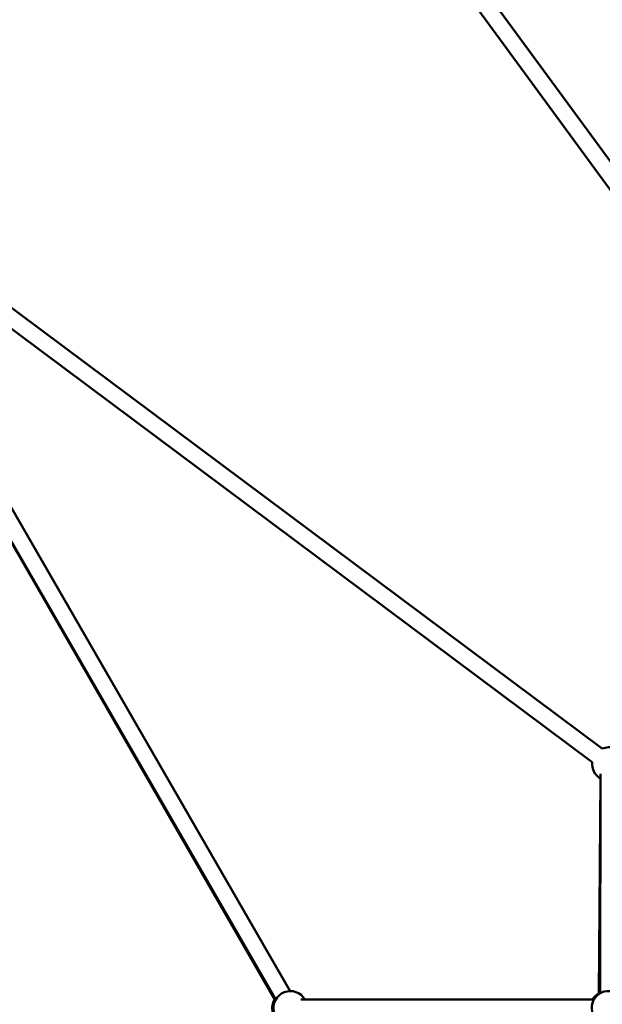
# Model space of a CAD drawing. Units: millimetres. Extents: x -30513 to 69970, y 111971 to 148867.
# Drawn here: x 57058 to 57750, y 117121 to 118290 of the extents above; entities that cross this region are included whole.
import ezdxf

# ---------------------------------------------------------------- set-up
doc = ezdxf.new("R2010")
doc.units = ezdxf.units.MM
doc.layers.add('MD_Visible', color=7, linetype='Continuous', lineweight=50)
doc.styles.get("Standard").update_dxf_attribs({"font": 'arial.ttf'})
doc.dimstyles.new('asd', dxfattribs={"dimtxt": 300, "dimasz": 100, "dimexe": 1.25, "dimexo": 0.625, "dimgap": 80, "dimtad": 1, "dimdec": 0, "dimlfac": 0.1, "dimrnd": 5, "dimtxsty": 'Standard', "dimcen": 0, "dimadec": 0, "dimazin": 0, "dimtfac": 1, "dimtdec": 0, "dimtmove": 2, "dimatfit": 3, "dimfxl": 1, "dimarcsym": 0})

# ---------------------------------------------------------------- blocks, each defined once
blk = doc.blocks.new('CustomObjectsInViewport6_0')
at = {"layer": 'MD_Visible', "extrusion": (0, 1, 0)}
for p, q in [((47156.8, 41306.6), (47974.5, 40189.5)), ((47174.5, 41316.3), (47990.7, 40201.3)), ((46736.3, 40616.7), (47299.8, 39641)), ((47670.4, 39928.8), (46739.5, 40623.2)), ((46718.4, 40607.6), (47282.5, 39631)), ((47281.8, 39629.7), (46719.6, 40605.5)), ((47658.4, 39912.8), (46752.5, 40588.5)), ((47666.3, 39637.5), (47668.2, 39893.2)), ((47668.3, 39898.8), (47667.9, 39638.4)), ((47312.1, 39631), (47660.4, 39631))]:
    blk.add_line(p, q, dxfattribs=at)
at = {"layer": 'MD_Visible', "extrusion": (2.17122e-16, -1.24726e-44, -1)}
blk.add_arc((-47678.3, 39910.5), 20, 66.7182, 109.2554, dxfattribs=at)
at = {"layer": 'MD_Visible', "extrusion": (2.17122e-16, -4.19095e-45, -1)}
blk.add_arc((-47678.3, 39910.5), 20, 300.0844, 6.7182, dxfattribs=at)
at = {"layer": 'MD_Visible', "extrusion": (2.17122e-16, 1.7783e-45, -1)}
blk.add_arc((-47299.8, 39621), 20, 347.1626, 150, dxfattribs=at)
at = {"layer": 'MD_Visible', "extrusion": (2.17122e-16, -2.40496e-42, -1)}
blk.add_arc((-47677.7, 39621), 20, 299.6612, 94.5991, dxfattribs=at)
at = {"layer": 'MD_Visible', "extrusion": (2.17122e-16, -1.19812e-43, -1)}
blk.add_arc((-47676.2, 39621), 20, 30, 60.4106, dxfattribs=at)
at = {"layer": 'MD_Visible', "extrusion": (2.17122e-16, 1.44646e-41, -1)}
blk.add_arc((-47298.3, 39621), 20, 347.1636, 30.0512, dxfattribs=at)
blk = doc.blocks.new('*D35')
at = {"color": 0, "lineweight": -2, "transparency": 16777216}
for p, q in [((49501.9, 113857.9), (49501.9, 122969.7)), ((49601.9, 122968.4), (67298.7, 122968.4)), ((67398.7, 113857.9), (67398.7, 122969.7))]:
    blk.add_line(p, q, dxfattribs=at)
at = {"color": 0, "transparency": 16777216}
for points in [[(49601.9, 122985.1), (49601.9, 122951.8), (49501.9, 122968.4)], [(67298.7, 122985.1), (67298.7, 122951.8), (67398.7, 122968.4)]]:
    blk.add_solid(points, dxfattribs=at)
at = {"layer": 'Defpoints', "color": 0, "transparency": 16777216}
for p in [(67398.7, 122968.4), (49501.9, 113857.3), (67398.7, 113857.3)]:
    blk.add_point(p, dxfattribs=at)
at = {"color": 0, "transparency": 16777216, "insert": (58450.3, 123201.6), "char_height": 300, "attachment_point": 5}
blk.add_mtext('1790', dxfattribs=at)
blk = doc.blocks.new('*D37')
at = {"color": 0, "lineweight": -2, "transparency": 16777216}
for p, q in [((58449.7, 122666.4), (47275.3, 122666.4)), ((47276.6, 113657.7), (47276.6, 122566.4)), ((48229, 113557.7), (47275.3, 113557.7))]:
    blk.add_line(p, q, dxfattribs=at)
at = {"color": 0, "transparency": 16777216}
for points in [[(47259.9, 122566.4), (47293.3, 122566.4), (47276.6, 122666.4)], [(47259.9, 113657.7), (47293.3, 113657.7), (47276.6, 113557.7)]]:
    blk.add_solid(points, dxfattribs=at)
at = {"layer": 'Defpoints', "color": 0, "transparency": 16777216}
for p in [(47276.6, 122666.4), (58450.3, 122666.4), (48229.6, 113557.7)]:
    blk.add_point(p, dxfattribs=at)
at = {"color": 0, "transparency": 16777216, "insert": (47043.4, 118112), "char_height": 300, "attachment_point": 5, "rotation": 90}
blk.add_mtext('910', dxfattribs=at)

msp = doc.modelspace()

# ---------------------------------------------------------------- block references
at = {"layer": 'MD_Visible'}
msp.add_blockref('CustomObjectsInViewport6_0', (10079.7, 77495.2), dxfattribs=at)

# ---------------------------------------------------------------- dimensions: what is measured, and where the dimension line sits
dim = msp.add_linear_dim(base=(67398.7, 122968.4), p1=(49501.9, 113857.3), p2=(67398.7, 113857.3), dimstyle='asd')
dim.commit()
dim.dimension.update_dxf_attribs({"geometry": '*D35', "text_midpoint": (58450.3, 123201.6)})
dim = msp.add_linear_dim(base=(47276.6, 122666.4), p1=(48229.6, 113557.7), p2=(58450.3, 122666.4), angle=90, dimstyle='asd')
dim.commit()
dim.dimension.update_dxf_attribs({"geometry": '*D37', "text_midpoint": (47043.4, 118112)})

doc.saveas('drawing.dxf')
